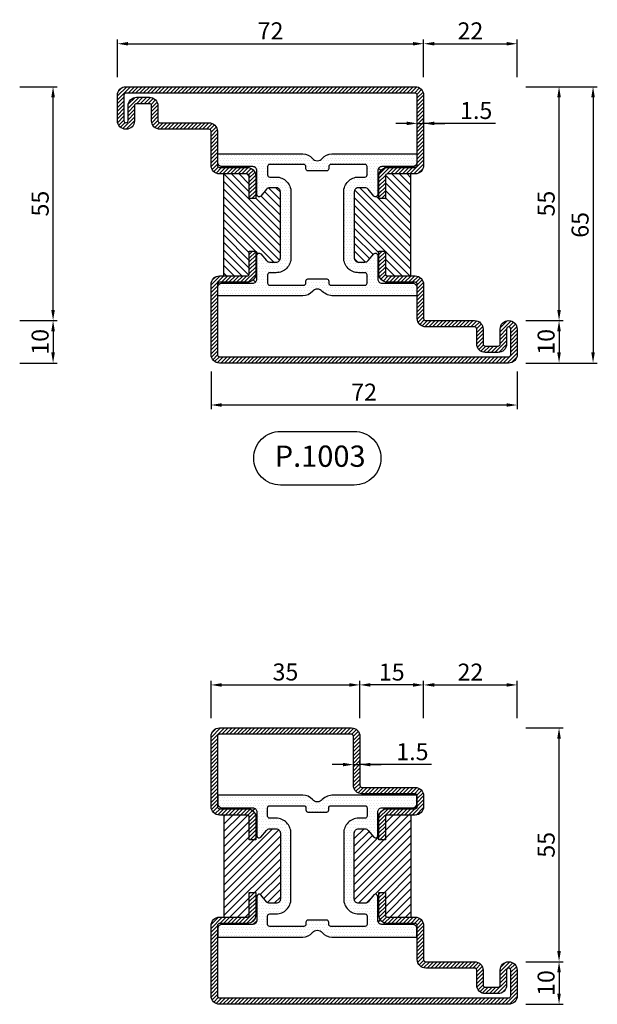
# Model space of a CAD drawing. Units: millimetres. Extents: x 863 to 2698, y 2406 to 2817.
# Drawn here: x 1087 to 1223, y 2585 to 2817 of the extents above; entities that cross this region are included whole.
import ezdxf

# ---------------------------------------------------------------- set-up
doc = ezdxf.new("R2010")
doc.units = ezdxf.units.MM
doc.layers.add('Quote', color=2, linetype='Continuous')
doc.layers.add('TESTO', color=8, linetype='Continuous')
doc.styles.add('Calibri', font='calibri.ttf')
doc.styles.add('SECCO', font='calibri.ttf')
doc.dimstyles.new('Profili 1a2', dxfattribs={"dimtxt": 4, "dimasz": 2.5, "dimexe": 1, "dimexo": 0, "dimgap": 1, "dimtad": 1, "dimdec": 1, "dimdsep": 46, "dimtxsty": 'Calibri', "dimcen": 1, "dimclrd": 256, "dimclre": 256, "dimclrt": 7, "dimadec": 0, "dimazin": 0, "dimtfac": 1, "dimtdec": 1, "dimtofl": 0, "dimtmove": 1, "dimatfit": 3, "dimfxl": 0, "dimtolj": 1, "dimtzin": 0, "dimlwd": -1, "dimarcsym": 0})
pattern_1 = [(135, (-1293.7894, -1272.2845), (-0.8980256, -0.8980256), [])]
pattern_2 = [(0, (-1293.7894, -1272.2845), (0.3175, 0.635), [0, -0.635])]

# ---------------------------------------------------------------- blocks, each defined once
blk = doc.blocks.new('*D17')
at = {"layer": 'DEFPOINTS', "color": 0, "transparency": 16777216}
for p in [(1087.48, 2745.9), (1087.48, 2735.9), (1095.33, 2735.9)]:
    blk.add_point(p, dxfattribs=at)
at = {"layer": 'Quote', "lineweight": -2, "transparency": 16777216}
for p, q in [((1087.48, 2745.9), (1096.33, 2745.9)), ((1087.48, 2735.9), (1096.33, 2735.9))]:
    blk.add_line(p, q, dxfattribs=at)
at = {"layer": 'Quote', "transparency": 16777216}
blk.add_line((1095.33, 2743.4), (1095.33, 2738.4), dxfattribs=at)
for points in [[(1094.91, 2743.4), (1095.75, 2743.4), (1095.33, 2745.9)], [(1094.91, 2738.4), (1095.75, 2738.4), (1095.33, 2735.9)]]:
    blk.add_solid(points, dxfattribs=at)
at = {"layer": 'Quote', "color": 7, "transparency": 16777216, "insert": (1092.28, 2740.9), "char_height": 4, "attachment_point": 5, "rotation": 90, "style": 'Calibri'}
blk.add_mtext('\\A1;10', dxfattribs=at)
blk = doc.blocks.new('*D18')
at = {"layer": 'DEFPOINTS', "color": 0, "transparency": 16777216}
for p in [(1087.48, 2800.9), (1095.33, 2800.9), (1087.48, 2745.9)]:
    blk.add_point(p, dxfattribs=at)
at = {"layer": 'Quote', "lineweight": -2, "transparency": 16777216}
for p, q in [((1087.48, 2800.9), (1096.33, 2800.9)), ((1087.48, 2745.9), (1096.33, 2745.9))]:
    blk.add_line(p, q, dxfattribs=at)
at = {"layer": 'Quote', "transparency": 16777216}
blk.add_line((1095.33, 2748.4), (1095.33, 2798.4), dxfattribs=at)
for points in [[(1094.91, 2798.4), (1095.75, 2798.4), (1095.33, 2800.9)], [(1094.91, 2748.4), (1095.75, 2748.4), (1095.33, 2745.9)]]:
    blk.add_solid(points, dxfattribs=at)
at = {"layer": 'Quote', "color": 7, "transparency": 16777216, "insert": (1092.3, 2773.4), "char_height": 4, "attachment_point": 5, "rotation": 90, "style": 'Calibri'}
blk.add_mtext('\\A1;55', dxfattribs=at)
blk = doc.blocks.new('P1003')
h = blk.add_hatch()
h.set_pattern_fill('LINE', color=9, scale=0.2, angle=45, style=0)
h.set_pattern_definition([(45, (-1293.7894, -1272.2845), (-0.4490128, 0.4490128), [])])
h.paths.add_polyline_path([(70, 0), (2, 0, 0.414214), (0, -2), (0, -8, 1), (4, -8), (4, -4.5, -0.414214), (4.5, -4), (7.5, -4, -0.414214), (8, -4.5), (8, -8, 0.414214), (10, -10), (21.5, -10, -0.414214), (22, -10.5), (22, -18.5, 0.414214), (24, -20.5), (30.5, -20.5, -0.414214), (31, -21), (31, -26.3), (32.5, -26.3), (32.5, -21, 0.414214), (30.5, -19), (24, -19, -0.414214), (23.5, -18.5), (23.5, -10.5, 0.414214), (21.5, -8.5), (10, -8.5, -0.414214), (9.5, -8), (9.5, -4.5, 0.414214), (7.5, -2.5), (4.5, -2.5, 0.414214), (2.5, -4.5), (2.5, -8, -1), (1.5, -8), (1.5, -2, -0.414214), (2, -1.5), (70, -1.5, -0.414214), (70.5, -2), (70.5, -18.5, -0.414214), (70, -19), (63.5, -19, 0.414214), (61.5, -21), (61.5, -26.3), (63, -26.3), (63, -21, -0.414214), (63.5, -20.5), (70, -20.5, 0.414214), (72, -18.5), (72, -2, 0.414214)])
h.paths.add_polyline_path([(70, -44.5), (63.5, -44.5, -0.414214), (63, -44), (63, -38.7), (61.5, -38.7), (61.5, -44, 0.414214), (63.5, -46), (70, -46, -0.414214), (70.5, -46.5), (70.5, -54.5, 0.414214), (72.5, -56.5), (84, -56.5, -0.414214), (84.5, -57), (84.5, -60.5, 0.414214), (86.5, -62.5), (89.5, -62.5, 0.414214), (91.5, -60.5), (91.5, -57, -1), (92.5, -57), (92.5, -63, -0.414214), (92, -63.5), (24, -63.5, -0.414214), (23.5, -63), (23.5, -46.5, -0.414214), (24, -46), (30.5, -46, 0.414214), (32.5, -44), (32.5, -38.7), (31, -38.7), (31, -44, -0.414214), (30.5, -44.5), (24, -44.5, 0.414214), (22, -46.5), (22, -63, 0.414214), (24, -65), (92, -65, 0.414214), (94, -63), (94, -57, 1), (90, -57), (90, -60.5, -0.414214), (89.5, -61), (86.5, -61, -0.414214), (86, -60.5), (86, -57, 0.414214), (84, -55), (72.5, -55, -0.414214), (72, -54.5), (72, -46.5, 0.414214)])
h = blk.add_hatch()
h.set_pattern_fill('DOTS', color=8, scale=0.4)
h.set_pattern_definition(pattern_2)
h.paths.add_polyline_path([(70.4, -17.8, -0.414214), (69.4, -18.8), (62.2, -18.8, 0.414214), (61.2, -19.8), (61.2, -25.4, -0.700208), (60.32, -25.72), (58.97, -24.11, 0.221695), (58.2, -23.75), (56.7, -23.75, 0.414214), (55.7, -24.75), (55.7, -40.25, 0.414214), (56.7, -41.25), (58.2, -41.25, 0.221695), (58.97, -40.89), (60.32, -39.28, -0.700208), (61.2, -39.6), (61.2, -45.2, 0.414214), (62.2, -46.2), (69.4, -46.2, -0.414214), (70.4, -47.2), (70.4, -48.9, -0.414214), (70.1, -49.2), (50.77, -49.2, -0.19327), (48.16, -48.14, 0.473204), (45.84, -48.14, -0.22466), (43.6, -49.2), (23.9, -49.2, -0.414214), (23.6, -48.9), (23.6, -47.2, -0.414214), (24.6, -46.2), (31.8, -46.2, 0.414214), (32.8, -45.2), (32.8, -39.6, -0.700208), (33.68, -39.28), (35.03, -40.89, 0.221695), (35.8, -41.25), (37.3, -41.25, 0.414214), (38.3, -40.25), (38.3, -24.75, 0.414214), (37.3, -23.75), (35.8, -23.75, 0.221695), (35.03, -24.11), (33.68, -25.72, -0.700208), (32.8, -25.4), (32.8, -19.8, 0.414214), (31.8, -18.8), (24.6, -18.8, -0.414214), (23.6, -17.8), (23.6, -16.1, -0.414214), (23.9, -15.8), (43.6, -15.8, -0.22466), (45.84, -16.86, 0.473204), (48.16, -16.86, -0.22466), (50.4, -15.8), (70.1, -15.8, -0.414214), (70.4, -16.1)])
h.paths.add_polyline_path([(50.2, -18.3, 0.414214), (49.7, -18.8), (49.7, -19.3, -0.414214), (49.2, -19.8), (44.8, -19.8, -0.414214), (44.3, -19.3), (44.3, -18.8, 0.414214), (43.8, -18.3), (35.8, -18.3, 0.414214), (35.3, -18.8), (35.3, -20.75, 0.414214), (35.8, -21.25), (37.3, -21.25, -0.414214), (40.8, -24.75), (40.8, -40.25, -0.414214), (37.3, -43.75), (35.8, -43.75, 0.414214), (35.3, -44.25), (35.3, -46.2, 0.414214), (35.8, -46.7), (43.8, -46.7, 0.414214), (44.3, -46.2), (44.3, -45.7, -0.414214), (44.8, -45.2), (49.2, -45.2, -0.414214), (49.7, -45.7), (49.7, -46.2, 0.414214), (50.2, -46.7), (58.2, -46.7, 0.414214), (58.7, -46.2), (58.7, -44.25, 0.414214), (58.2, -43.75), (56.7, -43.75, -0.414214), (53.2, -40.25), (53.2, -24.75, -0.414214), (56.7, -21.25), (58.2, -21.25, 0.414214), (58.7, -20.75), (58.7, -18.8, 0.414214), (58.2, -18.3)], flags=16)
h = blk.add_hatch()
h.set_pattern_fill('ANSI31', color=30, scale=0.4, angle=90, style=0)
h.set_pattern_definition(pattern_1)
h.paths.add_polyline_path([(38.3, -40.25, -0.414214), (37.3, -41.25), (35.8, -41.25, -0.221695), (35.03, -40.89), (33.68, -39.28, 0.700208), (32.8, -39.6), (32.8, -45.2, -0.414214), (31.8, -46.2), (24.6, -46.2, 0.414214), (23.6, -47.2), (23.5, -46.5, -0.414214), (24, -46), (30.5, -46, 0.414214), (32.5, -44), (32.5, -38.7), (31, -38.7), (31, -44, -0.414214), (30.5, -44.5), (25, -44.5), (25, -20.5), (30.5, -20.5, -0.414214), (31, -21), (31, -26.3), (32.5, -26.3), (32.5, -21, 0.414214), (30.5, -19), (24, -19, -0.414214), (23.5, -18.5), (23.6, -17.8, 0.414214), (24.6, -18.8), (31.8, -18.8, -0.414214), (32.8, -19.8), (32.8, -25.4, 0.700208), (33.68, -25.72), (35.03, -24.11, -0.221695), (35.8, -23.75), (37.3, -23.75, -0.414214), (38.3, -24.75)])
h.paths.add_polyline_path([(69, -44.5), (63.5, -44.5, -0.414214), (63, -44), (63, -38.7), (61.5, -38.7), (61.5, -44, 0.414214), (63.5, -46), (70, -46, -0.414214), (70.5, -46.5), (70.4, -47.2, 0.414214), (69.4, -46.2), (62.2, -46.2, -0.414214), (61.2, -45.2), (61.2, -39.6, 0.700208), (60.32, -39.28), (58.97, -40.89, -0.221695), (58.2, -41.25), (56.7, -41.25, -0.414214), (55.7, -40.25), (55.7, -24.75, -0.414214), (56.7, -23.75), (58.2, -23.75, -0.221695), (58.97, -24.11), (60.32, -25.72, 0.700208), (61.2, -25.4), (61.2, -19.8, -0.414214), (62.2, -18.8), (69.4, -18.8, 0.414214), (70.4, -17.8), (70.5, -18.5, -0.414214), (70, -19), (63.5, -19, 0.414214), (61.5, -21), (61.5, -26.3), (63, -26.3), (63, -21, -0.414214), (63.5, -20.5), (69, -20.5)])
at = {"color": 30}
for p, q in [((25, -44.5), (25, -20.5)), ((69, -44.5), (69, -20.5))]:
    blk.add_line(p, q, dxfattribs=at)
for points in [[(61.5, -26.3), (61.5, -21, -0.414214), (63.5, -19), (70, -19, 0.414214), (70.5, -18.5), (70.5, -2, 0.414214), (70, -1.5), (2, -1.5, 0.414214), (1.5, -2), (1.5, -8, 1), (2.5, -8), (2.5, -4.5, -0.414214), (4.5, -2.5), (7.5, -2.5, -0.414214), (9.5, -4.5), (9.5, -8, 0.414214), (10, -8.5), (21.5, -8.5, -0.414214), (23.5, -10.5), (23.5, -18.5, 0.414214), (24, -19), (30.5, -19, -0.414214), (32.5, -21), (32.5, -26.3), (31, -26.3), (31, -21, 0.414214), (30.5, -20.5), (24, -20.5, -0.414214), (22, -18.5), (22, -10.5, 0.414214), (21.5, -10), (10, -10, -0.414214), (8, -8), (8, -4.5, 0.414214), (7.5, -4), (4.5, -4, 0.414214), (4, -4.5), (4, -8, -1), (0, -8), (0, -2, -0.414214), (2, 0), (70, 0, -0.414214), (72, -2), (72, -18.5, -0.414214), (70, -20.5), (63.5, -20.5, 0.414214), (63, -21), (63, -26.3)], [(32.5, -38.7), (32.5, -44, -0.414214), (30.5, -46), (24, -46, 0.414214), (23.5, -46.5), (23.5, -63, 0.414214), (24, -63.5), (92, -63.5, 0.414214), (92.5, -63), (92.5, -57, 1), (91.5, -57), (91.5, -60.5, -0.414214), (89.5, -62.5), (86.5, -62.5, -0.414214), (84.5, -60.5), (84.5, -57, 0.414214), (84, -56.5), (72.5, -56.5, -0.414214), (70.5, -54.5), (70.5, -46.5, 0.414214), (70, -46), (63.5, -46, -0.414214), (61.5, -44), (61.5, -38.7), (63, -38.7), (63, -44, 0.414214), (63.5, -44.5), (70, -44.5, -0.414214), (72, -46.5), (72, -54.5, 0.414214), (72.5, -55), (84, -55, -0.414214), (86, -57), (86, -60.5, 0.414214), (86.5, -61), (89.5, -61, 0.414214), (90, -60.5), (90, -57, -1), (94, -57), (94, -63, -0.414214), (92, -65), (24, -65, -0.414214), (22, -63), (22, -46.5, -0.414214), (24, -44.5), (30.5, -44.5, 0.414214), (31, -44), (31, -38.7)]]:
    blk.add_lwpolyline(points, format="xyb", close=True)
at = {"color": 1}
for points in [[(62.2, -46.2), (69.4, -46.2, -0.414214), (70.4, -47.2), (70.4, -48.9, -0.414214), (70.1, -49.2), (50.8, -49.2, -0.195715), (48.16, -48.14, 0.473204), (45.84, -48.14, -0.22466), (43.6, -49.2), (23.9, -49.2, -0.414214), (23.6, -48.9), (23.6, -47.2, -0.414214), (24.6, -46.2), (31.8, -46.2, 0.414214), (32.8, -45.2), (32.8, -39.6, -0.700208), (33.68, -39.28), (35.03, -40.89, 0.221695), (35.8, -41.25), (37.3, -41.25, 0.414214), (38.3, -40.25), (38.3, -24.75, 0.414214), (37.3, -23.75), (35.8, -23.75, 0.221695), (35.03, -24.11), (33.68, -25.72, -0.700208), (32.8, -25.4), (32.8, -19.8, 0.414214), (31.8, -18.8), (24.6, -18.8, -0.414214), (23.6, -17.8), (23.6, -16.1, -0.414214), (23.9, -15.8), (43.6, -15.8, -0.22466), (45.84, -16.86, 0.473204), (48.16, -16.86, -0.22466), (50.4, -15.8), (70.1, -15.8, -0.414214), (70.4, -16.1), (70.4, -17.8, -0.414214), (69.4, -18.8), (62.2, -18.8, 0.414214), (61.2, -19.8), (61.2, -25.4, -0.700208), (60.32, -25.72), (58.97, -24.11, 0.221695), (58.2, -23.75), (56.7, -23.75, 0.414214), (55.7, -24.75), (55.7, -40.25, 0.414214), (56.7, -41.25), (58.2, -41.25, 0.221695), (58.97, -40.89), (60.32, -39.28, -0.700208), (61.2, -39.6), (61.2, -45.2, 0.414214)], [(35.8, -18.3, 0.414214), (35.3, -18.8), (35.3, -20.75, 0.414214), (35.8, -21.25), (37.3, -21.25, -0.414214), (40.8, -24.75), (40.8, -40.25, -0.414214), (37.3, -43.75), (35.8, -43.75, 0.414214), (35.3, -44.25), (35.3, -46.2, 0.414214), (35.8, -46.7), (43.8, -46.7, 0.414214), (44.3, -46.2), (44.3, -45.7, -0.414214), (44.8, -45.2), (49.2, -45.2, -0.414214), (49.7, -45.7), (49.7, -46.2, 0.414214), (50.2, -46.7), (58.2, -46.7, 0.414214), (58.7, -46.2), (58.7, -44.25, 0.414214), (58.2, -43.75), (56.7, -43.75, -0.414214), (53.2, -40.25), (53.2, -24.75, -0.414214), (56.7, -21.25), (58.2, -21.25, 0.414214), (58.7, -20.75), (58.7, -18.8, 0.414214), (58.2, -18.3), (50.2, -18.3, 0.414214), (49.7, -18.8), (49.7, -19.3, -0.414214), (49.2, -19.8), (44.8, -19.8, -0.414214), (44.3, -19.3), (44.3, -18.8, 0.414214), (43.8, -18.3)]]:
    blk.add_lwpolyline(points, format="xyb", close=True, dxfattribs=at)
blk = doc.blocks.new('*D23')
at = {"layer": 'DEFPOINTS', "color": 0, "transparency": 16777216}
for p in [(1132.48, 2733.9), (1204.48, 2733.9), (1132.48, 2726.04)]:
    blk.add_point(p, dxfattribs=at)
at = {"layer": 'Quote', "lineweight": -2, "transparency": 16777216}
for p, q in [((1132.48, 2733.9), (1132.48, 2725.04)), ((1204.48, 2733.9), (1204.48, 2725.04))]:
    blk.add_line(p, q, dxfattribs=at)
at = {"layer": 'Quote', "transparency": 16777216}
blk.add_line((1201.98, 2726.04), (1134.98, 2726.04), dxfattribs=at)
for points in [[(1134.98, 2726.46), (1134.98, 2725.63), (1132.48, 2726.04)], [(1201.98, 2726.46), (1201.98, 2725.63), (1204.48, 2726.04)]]:
    blk.add_solid(points, dxfattribs=at)
at = {"layer": 'Quote', "color": 7, "transparency": 16777216, "insert": (1168.48, 2729.07), "char_height": 4, "attachment_point": 5, "style": 'Calibri'}
blk.add_mtext('\\A1;72', dxfattribs=at)
blk = doc.blocks.new('*D24')
at = {"layer": 'DEFPOINTS', "color": 0, "transparency": 16777216}
for p in [(1180.98, 2792.27), (1182.48, 2792.27), (1182.48, 2792.27)]:
    blk.add_point(p, dxfattribs=at)
at = {"layer": 'Quote', "lineweight": -2, "transparency": 16777216}
for p, q in [((1180.98, 2792.27), (1180.98, 2793.27)), ((1182.48, 2792.27), (1182.48, 2793.27))]:
    blk.add_line(p, q, dxfattribs=at)
at = {"layer": 'Quote', "transparency": 16777216}
for p, q in [((1178.48, 2792.27), (1175.98, 2792.27)), ((1180.98, 2792.27), (1182.48, 2792.27)), ((1199.37, 2792.27), (1182.48, 2792.27)), ((1184.98, 2792.27), (1187.48, 2792.27))]:
    blk.add_line(p, q, dxfattribs=at)
for points in [[(1178.48, 2792.68), (1178.48, 2791.85), (1180.98, 2792.27)], [(1184.98, 2792.68), (1184.98, 2791.85), (1182.48, 2792.27)]]:
    blk.add_solid(points, dxfattribs=at)
at = {"layer": 'Quote', "color": 7, "transparency": 16777216, "insert": (1194.84, 2795.3), "char_height": 4, "attachment_point": 5, "style": 'Calibri'}
blk.add_mtext('\\A1;1.5', dxfattribs=at)
blk = doc.blocks.new('*D25')
at = {"layer": 'DEFPOINTS', "color": 0, "transparency": 16777216}
for p in [(1182.48, 2811), (1110.48, 2803.15), (1182.48, 2803.15)]:
    blk.add_point(p, dxfattribs=at)
at = {"layer": 'Quote', "lineweight": -2, "transparency": 16777216}
for p, q in [((1110.48, 2803.15), (1110.48, 2812)), ((1182.48, 2803.15), (1182.48, 2812))]:
    blk.add_line(p, q, dxfattribs=at)
at = {"layer": 'Quote', "transparency": 16777216}
blk.add_line((1112.98, 2811), (1179.98, 2811), dxfattribs=at)
for points in [[(1112.98, 2811.41), (1112.98, 2810.58), (1110.48, 2811)], [(1179.98, 2811.41), (1179.98, 2810.58), (1182.48, 2811)]]:
    blk.add_solid(points, dxfattribs=at)
at = {"layer": 'Quote', "color": 7, "transparency": 16777216, "insert": (1146.48, 2814.03), "char_height": 4, "attachment_point": 5, "style": 'Calibri'}
blk.add_mtext('\\A1;72', dxfattribs=at)
blk = doc.blocks.new('*D20')
at = {"layer": 'DEFPOINTS', "color": 0, "transparency": 16777216}
for p in [(1204.48, 2811), (1182.48, 2803.15), (1204.48, 2803.15)]:
    blk.add_point(p, dxfattribs=at)
at = {"layer": 'Quote', "lineweight": -2, "transparency": 16777216}
for p, q in [((1182.48, 2803.15), (1182.48, 2812)), ((1204.48, 2803.15), (1204.48, 2812))]:
    blk.add_line(p, q, dxfattribs=at)
at = {"layer": 'Quote', "transparency": 16777216}
blk.add_line((1184.98, 2811), (1201.98, 2811), dxfattribs=at)
for points in [[(1184.98, 2811.41), (1184.98, 2810.58), (1182.48, 2811)], [(1201.98, 2811.41), (1201.98, 2810.58), (1204.48, 2811)]]:
    blk.add_solid(points, dxfattribs=at)
at = {"layer": 'Quote', "color": 7, "transparency": 16777216, "insert": (1193.48, 2814.02), "char_height": 4, "attachment_point": 5, "style": 'Calibri'}
blk.add_mtext('\\A1;22', dxfattribs=at)
blk = doc.blocks.new('*D21')
at = {"layer": 'DEFPOINTS', "color": 0, "transparency": 16777216}
for p in [(1206.48, 2745.9), (1206.48, 2735.9), (1214.33, 2735.9)]:
    blk.add_point(p, dxfattribs=at)
at = {"layer": 'Quote', "lineweight": -2, "transparency": 16777216}
for p, q in [((1206.48, 2745.9), (1215.33, 2745.9)), ((1206.48, 2735.9), (1215.33, 2735.9))]:
    blk.add_line(p, q, dxfattribs=at)
at = {"layer": 'Quote', "transparency": 16777216}
blk.add_line((1214.33, 2743.4), (1214.33, 2738.4), dxfattribs=at)
for points in [[(1213.91, 2743.4), (1214.75, 2743.4), (1214.33, 2745.9)], [(1213.91, 2738.4), (1214.75, 2738.4), (1214.33, 2735.9)]]:
    blk.add_solid(points, dxfattribs=at)
at = {"layer": 'Quote', "color": 7, "transparency": 16777216, "insert": (1211.28, 2740.9), "char_height": 4, "attachment_point": 5, "rotation": 90, "style": 'Calibri'}
blk.add_mtext('\\A1;10', dxfattribs=at)
blk = doc.blocks.new('*D22')
at = {"layer": 'DEFPOINTS', "color": 0, "transparency": 16777216}
for p in [(1206.48, 2800.9), (1214.33, 2800.9), (1206.48, 2745.9)]:
    blk.add_point(p, dxfattribs=at)
at = {"layer": 'Quote', "lineweight": -2, "transparency": 16777216}
for p, q in [((1206.48, 2800.9), (1215.33, 2800.9)), ((1206.48, 2745.9), (1215.33, 2745.9))]:
    blk.add_line(p, q, dxfattribs=at)
at = {"layer": 'Quote', "transparency": 16777216}
blk.add_line((1214.33, 2748.4), (1214.33, 2798.4), dxfattribs=at)
for points in [[(1213.91, 2798.4), (1214.75, 2798.4), (1214.33, 2800.9)], [(1213.91, 2748.4), (1214.75, 2748.4), (1214.33, 2745.9)]]:
    blk.add_solid(points, dxfattribs=at)
at = {"layer": 'Quote', "color": 7, "transparency": 16777216, "insert": (1211.3, 2773.4), "char_height": 4, "attachment_point": 5, "rotation": 90, "style": 'Calibri'}
blk.add_mtext('\\A1;55', dxfattribs=at)
blk = doc.blocks.new('*D26')
at = {"layer": 'DEFPOINTS', "color": 0, "transparency": 16777216}
for p in [(1206.48, 2800.9), (1206.48, 2735.9), (1222.33, 2735.9)]:
    blk.add_point(p, dxfattribs=at)
at = {"layer": 'Quote', "lineweight": -2, "transparency": 16777216}
for p, q in [((1206.48, 2800.9), (1223.33, 2800.9)), ((1206.48, 2735.9), (1223.33, 2735.9))]:
    blk.add_line(p, q, dxfattribs=at)
at = {"layer": 'Quote', "transparency": 16777216}
blk.add_line((1222.33, 2798.4), (1222.33, 2738.4), dxfattribs=at)
for points in [[(1221.91, 2798.4), (1222.74, 2798.4), (1222.33, 2800.9)], [(1221.91, 2738.4), (1222.74, 2738.4), (1222.33, 2735.9)]]:
    blk.add_solid(points, dxfattribs=at)
at = {"layer": 'Quote', "color": 7, "transparency": 16777216, "insert": (1219.28, 2768.4), "char_height": 4, "attachment_point": 5, "rotation": 90, "style": 'Calibri'}
blk.add_mtext('\\A1;65', dxfattribs=at)
blk = doc.blocks.new('*D79')
at = {"layer": 'DEFPOINTS', "color": 0, "transparency": 16777216}
for p in [(1165.98, 2641.49), (1167.48, 2641.49), (1167.48, 2641.49)]:
    blk.add_point(p, dxfattribs=at)
at = {"layer": 'Quote', "lineweight": -2, "transparency": 16777216}
for p, q in [((1165.98, 2641.49), (1165.98, 2642.49)), ((1167.48, 2641.49), (1167.48, 2642.49))]:
    blk.add_line(p, q, dxfattribs=at)
at = {"layer": 'Quote', "transparency": 16777216}
for p, q in [((1163.48, 2641.49), (1160.98, 2641.49)), ((1165.98, 2641.49), (1167.48, 2641.49)), ((1184.37, 2641.49), (1167.48, 2641.49)), ((1169.98, 2641.49), (1172.48, 2641.49))]:
    blk.add_line(p, q, dxfattribs=at)
for points in [[(1163.48, 2641.91), (1163.48, 2641.07), (1165.98, 2641.49)], [(1169.98, 2641.91), (1169.98, 2641.07), (1167.48, 2641.49)]]:
    blk.add_solid(points, dxfattribs=at)
at = {"layer": 'Quote', "color": 7, "transparency": 16777216, "insert": (1179.84, 2644.52), "char_height": 4, "attachment_point": 5, "style": 'Calibri'}
blk.add_mtext('\\A1;1.5', dxfattribs=at)
blk = doc.blocks.new('*D80')
at = {"layer": 'DEFPOINTS', "color": 0, "transparency": 16777216}
for p in [(1167.48, 2660.22), (1132.48, 2652.37), (1167.48, 2652.37)]:
    blk.add_point(p, dxfattribs=at)
at = {"layer": 'Quote', "lineweight": -2, "transparency": 16777216}
for p, q in [((1132.48, 2652.37), (1132.48, 2661.22)), ((1167.48, 2652.37), (1167.48, 2661.22))]:
    blk.add_line(p, q, dxfattribs=at)
at = {"layer": 'Quote', "transparency": 16777216}
blk.add_line((1134.98, 2660.22), (1164.98, 2660.22), dxfattribs=at)
for points in [[(1134.98, 2660.64), (1134.98, 2659.8), (1132.48, 2660.22)], [(1164.98, 2660.64), (1164.98, 2659.8), (1167.48, 2660.22)]]:
    blk.add_solid(points, dxfattribs=at)
at = {"layer": 'Quote', "color": 7, "transparency": 16777216, "insert": (1149.98, 2663.27), "char_height": 4, "attachment_point": 5, "style": 'Calibri'}
blk.add_mtext('\\A1;35', dxfattribs=at)
blk = doc.blocks.new('*D81')
at = {"layer": 'DEFPOINTS', "color": 0, "transparency": 16777216}
for p in [(1204.48, 2660.22), (1182.48, 2652.37), (1204.48, 2652.37)]:
    blk.add_point(p, dxfattribs=at)
at = {"layer": 'Quote', "lineweight": -2, "transparency": 16777216}
for p, q in [((1182.48, 2652.37), (1182.48, 2661.22)), ((1204.48, 2652.37), (1204.48, 2661.22))]:
    blk.add_line(p, q, dxfattribs=at)
at = {"layer": 'Quote', "transparency": 16777216}
blk.add_line((1184.98, 2660.22), (1201.98, 2660.22), dxfattribs=at)
for points in [[(1184.98, 2660.64), (1184.98, 2659.8), (1182.48, 2660.22)], [(1201.98, 2660.64), (1201.98, 2659.8), (1204.48, 2660.22)]]:
    blk.add_solid(points, dxfattribs=at)
at = {"layer": 'Quote', "color": 7, "transparency": 16777216, "insert": (1193.48, 2663.24), "char_height": 4, "attachment_point": 5, "style": 'Calibri'}
blk.add_mtext('\\A1;22', dxfattribs=at)
blk = doc.blocks.new('*D82')
at = {"layer": 'DEFPOINTS', "color": 0, "transparency": 16777216}
for p in [(1206.48, 2595.12), (1206.48, 2585.12), (1214.33, 2585.12)]:
    blk.add_point(p, dxfattribs=at)
at = {"layer": 'Quote', "lineweight": -2, "transparency": 16777216}
for p, q in [((1206.48, 2595.12), (1215.33, 2595.12)), ((1206.48, 2585.12), (1215.33, 2585.12))]:
    blk.add_line(p, q, dxfattribs=at)
at = {"layer": 'Quote', "transparency": 16777216}
blk.add_line((1214.33, 2592.62), (1214.33, 2587.62), dxfattribs=at)
for points in [[(1213.91, 2592.62), (1214.75, 2592.62), (1214.33, 2595.12)], [(1213.91, 2587.62), (1214.75, 2587.62), (1214.33, 2585.12)]]:
    blk.add_solid(points, dxfattribs=at)
at = {"layer": 'Quote', "color": 7, "transparency": 16777216, "insert": (1211.28, 2590.12), "char_height": 4, "attachment_point": 5, "rotation": 90, "style": 'Calibri'}
blk.add_mtext('\\A1;10', dxfattribs=at)
blk = doc.blocks.new('*D83')
at = {"layer": 'DEFPOINTS', "color": 0, "transparency": 16777216}
for p in [(1206.48, 2650.12), (1214.33, 2650.12), (1206.48, 2595.12)]:
    blk.add_point(p, dxfattribs=at)
at = {"layer": 'Quote', "lineweight": -2, "transparency": 16777216}
for p, q in [((1206.48, 2650.12), (1215.33, 2650.12)), ((1206.48, 2595.12), (1215.33, 2595.12))]:
    blk.add_line(p, q, dxfattribs=at)
at = {"layer": 'Quote', "transparency": 16777216}
blk.add_line((1214.33, 2597.62), (1214.33, 2647.62), dxfattribs=at)
for points in [[(1213.91, 2647.62), (1214.75, 2647.62), (1214.33, 2650.12)], [(1213.91, 2597.62), (1214.75, 2597.62), (1214.33, 2595.12)]]:
    blk.add_solid(points, dxfattribs=at)
at = {"layer": 'Quote', "color": 7, "transparency": 16777216, "insert": (1211.3, 2622.62), "char_height": 4, "attachment_point": 5, "rotation": 90, "style": 'Calibri'}
blk.add_mtext('\\A1;55', dxfattribs=at)
blk = doc.blocks.new('P1011')
h = blk.add_hatch()
h.set_pattern_fill('LINE', color=9, scale=0.2, angle=135, style=0)
h.set_pattern_definition([(135, (-1293.7894, -1272.2845), (-0.4490128, -0.4490128), [])])
h.paths.add_polyline_path([(35, -63), (35, -51.5, -0.414214), (35.5, -51), (48, -51, 0.414214), (50, -49), (50, -46.5, 0.414214), (48, -44.5), (41.5, -44.5, -0.414214), (41, -44), (41, -38.7), (39.5, -38.7), (39.5, -44, 0.414214), (41.5, -46), (48, -46, -0.414214), (48.5, -46.5), (48.5, -49, -0.414214), (48, -49.5), (35.5, -49.5, 0.414214), (33.5, -51.5), (33.5, -63, -0.414214), (33, -63.5), (2, -63.5, -0.414214), (1.5, -63), (1.5, -46.5, -0.414214), (2, -46), (8.5, -46, 0.414214), (10.5, -44), (10.5, -38.7), (9, -38.7), (9, -44, -0.414214), (8.5, -44.5), (2, -44.5, 0.414214), (0, -46.5), (0, -63, 0.414214), (2, -65), (33, -65, 0.414214)])
h.paths.add_polyline_path([(70, 0), (2, 0, 0.414214), (0, -2), (0, -18.5, 0.414214), (2, -20.5), (8.5, -20.5, -0.414214), (9, -21), (9, -26.3), (10.5, -26.3), (10.5, -21, 0.414214), (8.5, -19), (2, -19, -0.414214), (1.5, -18.5), (1.5, -2, -0.414214), (2, -1.5), (70, -1.5, -0.414214), (70.5, -2), (70.5, -8, -1), (69.5, -8), (69.5, -4.5, 0.414214), (67.5, -2.5), (64.5, -2.5, 0.414214), (62.5, -4.5), (62.5, -8, -0.414214), (62, -8.5), (50.5, -8.5, 0.414214), (48.5, -10.5), (48.5, -18.5, -0.414214), (48, -19), (41.5, -19, 0.414214), (39.5, -21), (39.5, -26.3), (41, -26.3), (41, -21, -0.414214), (41.5, -20.5), (48, -20.5, 0.414214), (50, -18.5), (50, -10.5, -0.414214), (50.5, -10), (62, -10, 0.414214), (64, -8), (64, -4.5, -0.414214), (64.5, -4), (67.5, -4, -0.414214), (68, -4.5), (68, -8, 1), (72, -8), (72, -2, 0.414214)])
h = blk.add_hatch()
h.set_pattern_fill('DOTS', color=8, scale=0.4)
h.set_pattern_definition(pattern_2)
h.paths.add_polyline_path([(48.4, -17.8, -0.414214), (47.4, -18.8), (40.2, -18.8, 0.414214), (39.2, -19.8), (39.2, -25.4, -0.700208), (38.32, -25.72), (36.97, -24.11, 0.221695), (36.2, -23.75), (34.7, -23.75, 0.414214), (33.7, -24.75), (33.7, -40.25, 0.414214), (34.7, -41.25), (36.2, -41.25, 0.221695), (36.97, -40.89), (38.32, -39.28, -0.700208), (39.2, -39.6), (39.2, -45.2, 0.414214), (40.2, -46.2), (47.4, -46.2, -0.414214), (48.4, -47.2), (48.4, -48.9, -0.414214), (48.1, -49.2), (28.77, -49.2, -0.19327), (26.16, -48.14, 0.473204), (23.84, -48.14, -0.22466), (21.6, -49.2), (1.9, -49.2, -0.414214), (1.6, -48.9), (1.6, -47.2, -0.414214), (2.6, -46.2), (9.8, -46.2, 0.414214), (10.8, -45.2), (10.8, -39.6, -0.700208), (11.68, -39.28), (13.03, -40.89, 0.221695), (13.8, -41.25), (15.3, -41.25, 0.414214), (16.3, -40.25), (16.3, -24.75, 0.414214), (15.3, -23.75), (13.8, -23.75, 0.221695), (13.03, -24.11), (11.68, -25.72, -0.700208), (10.8, -25.4), (10.8, -19.8, 0.414214), (9.8, -18.8), (2.6, -18.8, -0.414214), (1.6, -17.8), (1.6, -16.1, -0.414214), (1.9, -15.8), (21.6, -15.8, -0.22466), (23.84, -16.86, 0.473204), (26.16, -16.86, -0.22466), (28.4, -15.8), (48.1, -15.8, -0.414214), (48.4, -16.1)])
h.paths.add_polyline_path([(28.2, -18.3, 0.414214), (27.7, -18.8), (27.7, -19.3, -0.414214), (27.2, -19.8), (22.8, -19.8, -0.414214), (22.3, -19.3), (22.3, -18.8, 0.414214), (21.8, -18.3), (13.8, -18.3, 0.414214), (13.3, -18.8), (13.3, -20.75, 0.414214), (13.8, -21.25), (15.3, -21.25, -0.414214), (18.8, -24.75), (18.8, -40.25, -0.414214), (15.3, -43.75), (13.8, -43.75, 0.414214), (13.3, -44.25), (13.3, -46.2, 0.414214), (13.8, -46.7), (21.8, -46.7, 0.414214), (22.3, -46.2), (22.3, -45.7, -0.414214), (22.8, -45.2), (27.2, -45.2, -0.414214), (27.7, -45.7), (27.7, -46.2, 0.414214), (28.2, -46.7), (36.2, -46.7, 0.414214), (36.7, -46.2), (36.7, -44.25, 0.414214), (36.2, -43.75), (34.7, -43.75, -0.414214), (31.2, -40.25), (31.2, -24.75, -0.414214), (34.7, -21.25), (36.2, -21.25, 0.414214), (36.7, -20.75), (36.7, -18.8, 0.414214), (36.2, -18.3)], flags=16)
h = blk.add_hatch()
h.set_pattern_fill('ANSI31', color=30, scale=0.4, angle=90, style=0)
h.set_pattern_definition(pattern_1)
h.paths.add_polyline_path([(16.3, -40.25, -0.414214), (15.3, -41.25), (13.8, -41.25, -0.221695), (13.03, -40.89), (11.68, -39.28, 0.700208), (10.8, -39.6), (10.8, -45.2, -0.414214), (9.8, -46.2), (2.6, -46.2, 0.414214), (1.6, -47.2), (1.5, -46.5, -0.414214), (2, -46), (8.5, -46, 0.414214), (10.5, -44), (10.5, -38.7), (9, -38.7), (9, -44, -0.414214), (8.5, -44.5), (3, -44.5), (3, -20.5), (8.5, -20.5, -0.414214), (9, -21), (9, -26.3), (10.5, -26.3), (10.5, -21, 0.414214), (8.5, -19), (2, -19, -0.414214), (1.5, -18.5), (1.6, -17.8, 0.414214), (2.6, -18.8), (9.8, -18.8, -0.414214), (10.8, -19.8), (10.8, -25.4, 0.700208), (11.68, -25.72), (13.03, -24.11, -0.221695), (13.8, -23.75), (15.3, -23.75, -0.414214), (16.3, -24.75)])
h.paths.add_polyline_path([(47, -44.5), (41.5, -44.5, -0.414214), (41, -44), (41, -38.7), (39.5, -38.7), (39.5, -44, 0.414214), (41.5, -46), (48, -46, -0.414214), (48.5, -46.5), (48.4, -47.2, 0.414214), (47.4, -46.2), (40.2, -46.2, -0.414214), (39.2, -45.2), (39.2, -39.6, 0.700208), (38.32, -39.28), (36.97, -40.89, -0.221695), (36.2, -41.25), (34.7, -41.25, -0.414214), (33.7, -40.25), (33.7, -24.75, -0.414214), (34.7, -23.75), (36.2, -23.75, -0.221695), (36.97, -24.11), (38.32, -25.72, 0.700208), (39.2, -25.4), (39.2, -19.8, -0.414214), (40.2, -18.8), (47.4, -18.8, 0.414214), (48.4, -17.8), (48.5, -18.5, -0.414214), (48, -19), (41.5, -19, 0.414214), (39.5, -21), (39.5, -26.3), (41, -26.3), (41, -21, -0.414214), (41.5, -20.5), (47, -20.5)])
at = {"color": 30}
for p, q in [((3, -44.5), (3, -20.5)), ((47, -44.5), (47, -20.5))]:
    blk.add_line(p, q, dxfattribs=at)
for points in [[(10.5, -26.3), (10.5, -21, 0.414214), (8.5, -19), (2, -19, -0.414214), (1.5, -18.5), (1.5, -2, -0.414214), (2, -1.5), (70, -1.5, -0.414214), (70.5, -2), (70.5, -8, -1), (69.5, -8), (69.5, -4.5, 0.414214), (67.5, -2.5), (64.5, -2.5, 0.414214), (62.5, -4.5), (62.5, -8, -0.414214), (62, -8.5), (50.5, -8.5, 0.414214), (48.5, -10.5), (48.5, -18.5, -0.414214), (48, -19), (41.5, -19, 0.414214), (39.5, -21), (39.5, -26.3), (41, -26.3), (41, -21, -0.414214), (41.5, -20.5), (48, -20.5, 0.414214), (50, -18.5), (50, -10.5, -0.414214), (50.5, -10), (62, -10, 0.414214), (64, -8), (64, -4.5, -0.414214), (64.5, -4), (67.5, -4, -0.414214), (68, -4.5), (68, -8, 1), (72, -8), (72, -2, 0.414214), (70, 0), (2, 0, 0.414214), (0, -2), (0, -18.5, 0.414214), (2, -20.5), (8.5, -20.5, -0.414214), (9, -21), (9, -26.3)], [(0, -63, 0.414214), (2, -65), (33, -65, 0.414214), (35, -63), (35, -51.5, -0.414214), (35.5, -51), (48, -51, 0.414214), (50, -49), (50, -46.5, 0.414214), (48, -44.5), (41.5, -44.5, -0.414214), (41, -44), (41, -38.7), (39.5, -38.7), (39.5, -44, 0.414214), (41.5, -46), (48, -46, -0.414214), (48.5, -46.5), (48.5, -49, -0.414214), (48, -49.5), (35.5, -49.5, 0.414214), (33.5, -51.5), (33.5, -63, -0.414214), (33, -63.5), (2, -63.5, -0.414214), (1.5, -63), (1.5, -46.5, -0.414214), (2, -46), (8.5, -46, 0.414214), (10.5, -44), (10.5, -38.7), (9, -38.7), (9, -44, -0.414214), (8.5, -44.5), (2, -44.5, 0.414214), (0, -46.5)]]:
    blk.add_lwpolyline(points, format="xyb", close=True)
at = {"color": 1}
for points in [[(40.2, -46.2), (47.4, -46.2, -0.414214), (48.4, -47.2), (48.4, -48.9, -0.414214), (48.1, -49.2), (28.8, -49.2, -0.195715), (26.16, -48.14, 0.473204), (23.84, -48.14, -0.22466), (21.6, -49.2), (1.9, -49.2, -0.414214), (1.6, -48.9), (1.6, -47.2, -0.414214), (2.6, -46.2), (9.8, -46.2, 0.414214), (10.8, -45.2), (10.8, -39.6, -0.700208), (11.68, -39.28), (13.03, -40.89, 0.221695), (13.8, -41.25), (15.3, -41.25, 0.414214), (16.3, -40.25), (16.3, -24.75, 0.414214), (15.3, -23.75), (13.8, -23.75, 0.221695), (13.03, -24.11), (11.68, -25.72, -0.700208), (10.8, -25.4), (10.8, -19.8, 0.414214), (9.8, -18.8), (2.6, -18.8, -0.414214), (1.6, -17.8), (1.6, -16.1, -0.414214), (1.9, -15.8), (21.6, -15.8, -0.22466), (23.84, -16.86, 0.473204), (26.16, -16.86, -0.22466), (28.4, -15.8), (48.1, -15.8, -0.414214), (48.4, -16.1), (48.4, -17.8, -0.414214), (47.4, -18.8), (40.2, -18.8, 0.414214), (39.2, -19.8), (39.2, -25.4, -0.700208), (38.32, -25.72), (36.97, -24.11, 0.221695), (36.2, -23.75), (34.7, -23.75, 0.414214), (33.7, -24.75), (33.7, -40.25, 0.414214), (34.7, -41.25), (36.2, -41.25, 0.221695), (36.97, -40.89), (38.32, -39.28, -0.700208), (39.2, -39.6), (39.2, -45.2, 0.414214)], [(13.8, -18.3, 0.414214), (13.3, -18.8), (13.3, -20.75, 0.414214), (13.8, -21.25), (15.3, -21.25, -0.414214), (18.8, -24.75), (18.8, -40.25, -0.414214), (15.3, -43.75), (13.8, -43.75, 0.414214), (13.3, -44.25), (13.3, -46.2, 0.414214), (13.8, -46.7), (21.8, -46.7, 0.414214), (22.3, -46.2), (22.3, -45.7, -0.414214), (22.8, -45.2), (27.2, -45.2, -0.414214), (27.7, -45.7), (27.7, -46.2, 0.414214), (28.2, -46.7), (36.2, -46.7, 0.414214), (36.7, -46.2), (36.7, -44.25, 0.414214), (36.2, -43.75), (34.7, -43.75, -0.414214), (31.2, -40.25), (31.2, -24.75, -0.414214), (34.7, -21.25), (36.2, -21.25, 0.414214), (36.7, -20.75), (36.7, -18.8, 0.414214), (36.2, -18.3), (28.2, -18.3, 0.414214), (27.7, -18.8), (27.7, -19.3, -0.414214), (27.2, -19.8), (22.8, -19.8, -0.414214), (22.3, -19.3), (22.3, -18.8, 0.414214), (21.8, -18.3)]]:
    blk.add_lwpolyline(points, format="xyb", close=True, dxfattribs=at)
blk = doc.blocks.new('*D84')
at = {"layer": 'DEFPOINTS', "color": 0, "transparency": 16777216}
for p in [(1167.48, 2660.22), (1167.48, 2652.37), (1182.48, 2652.37)]:
    blk.add_point(p, dxfattribs=at)
at = {"layer": 'Quote', "lineweight": -2, "transparency": 16777216}
for p, q in [((1167.48, 2652.37), (1167.48, 2661.22)), ((1182.48, 2652.37), (1182.48, 2661.22))]:
    blk.add_line(p, q, dxfattribs=at)
at = {"layer": 'Quote', "transparency": 16777216}
blk.add_line((1179.98, 2660.22), (1169.98, 2660.22), dxfattribs=at)
for points in [[(1169.98, 2660.64), (1169.98, 2659.8), (1167.48, 2660.22)], [(1179.98, 2660.64), (1179.98, 2659.8), (1182.48, 2660.22)]]:
    blk.add_solid(points, dxfattribs=at)
at = {"layer": 'Quote', "color": 7, "transparency": 16777216, "insert": (1174.98, 2663.25), "char_height": 4, "attachment_point": 5, "style": 'Calibri'}
blk.add_mtext('\\A1;15', dxfattribs=at)

msp = doc.modelspace()

# ---------------------------------------------------------------- linework, layer by layer
at = {"layer": 'TESTO'}
msp.add_lwpolyline([(1148.83, 2719.85), (1166.13, 2719.85, -0.414214), (1172.45, 2713.54), (1172.45, 2713.54, -0.414214), (1166.13, 2707.22), (1148.83, 2707.22, -0.414214), (1142.51, 2713.54), (1142.51, 2713.54, -0.414214)], format="xyb", close=True, dxfattribs=at)

# ---------------------------------------------------------------- block references
msp.add_blockref('P1003', (1110.48, 2800.9))
at = {"xscale": -1, "rotation": 180}
msp.add_blockref('P1011', (1132.48, 2585.12), dxfattribs=at)

# ---------------------------------------------------------------- texts
at = {"layer": 'TESTO', "insert": (1147.47, 2716.51), "char_height": 5, "width": 34.2598, "attachment_point": 1, "style": 'SECCO'}
msp.add_mtext('P.1003', dxfattribs=at)

# ---------------------------------------------------------------- dimensions: what is measured, and where the dimension line sits
at = {"layer": 'Quote'}
for base, p1, p2, angle, picture, middle in [((1182.48, 2811), (1110.48, 2803.15), (1182.48, 2803.15), 180, '*D25', (1146.48, 2814.03)), ((1095.33, 2800.9), (1087.48, 2745.9), (1087.48, 2800.9), 90, '*D18', (1092.3, 2773.4)), ((1214.33, 2800.9), (1206.48, 2745.9), (1206.48, 2800.9), 90, '*D22', (1211.3, 2773.4)), ((1222.33, 2735.9), (1206.48, 2800.9), (1206.48, 2735.9), 90, '*D26', (1219.28, 2768.4)), ((1167.48, 2660.22), (1132.48, 2652.37), (1167.48, 2652.37), 180, '*D80', (1149.98, 2663.27)), ((1167.48, 2660.22), (1182.48, 2652.37), (1167.48, 2652.37), 180, '*D84', (1174.98, 2663.25)), ((1214.33, 2650.12), (1206.48, 2595.12), (1206.48, 2650.12), 90, '*D83', (1211.3, 2622.62))]:
    dim = msp.add_linear_dim(base=base, p1=p1, p2=p2, angle=angle, dimstyle='Profili 1a2', dxfattribs=at)
    dim.commit()
    dim.dimension.update_dxf_attribs({"geometry": picture, "text_midpoint": middle})
for base, p1, p2, picture, middle in [((1204.48, 2811), (1182.48, 2803.15), (1204.48, 2803.15), '*D20', (1193.48, 2814.02)), ((1132.48, 2726.04), (1204.48, 2733.9), (1132.48, 2733.9), '*D23', (1168.48, 2729.07)), ((1204.48, 2660.22), (1182.48, 2652.37), (1204.48, 2652.37), '*D81', (1193.48, 2663.24))]:
    dim = msp.add_linear_dim(base=base, p1=p1, p2=p2, dimstyle='Profili 1a2', dxfattribs=at)
    dim.commit()
    dim.dimension.update_dxf_attribs({"geometry": picture, "text_midpoint": middle})
for base, p1, p2, picture, middle in [((1182.48, 2792.27), (1180.98, 2792.27), (1182.48, 2792.27), '*D24', (1194.84, 2792.27)), ((1167.48, 2641.49), (1165.98, 2641.49), (1167.48, 2641.49), '*D79', (1179.84, 2641.49))]:
    dim = msp.add_linear_dim(base=base, p1=p1, p2=p2, dimstyle='Profili 1a2', dxfattribs=at)
    dim.commit()
    dim.dimension.update_dxf_attribs({"geometry": picture, "text_midpoint": middle, "dimtype": 160})
for base, p1, p2, picture, middle in [((1095.33, 2735.9), (1087.48, 2745.9), (1087.48, 2735.9), '*D17', (1095.33, 2740.9)), ((1214.33, 2735.9), (1206.48, 2745.9), (1206.48, 2735.9), '*D21', (1214.33, 2740.9)), ((1214.33, 2585.12), (1206.48, 2595.12), (1206.48, 2585.12), '*D82', (1214.33, 2590.12))]:
    dim = msp.add_linear_dim(base=base, p1=p1, p2=p2, angle=90, dimstyle='Profili 1a2', dxfattribs=at)
    dim.commit()
    dim.dimension.update_dxf_attribs({"geometry": picture, "text_midpoint": middle, "dimtype": 160})

doc.saveas('drawing.dxf')
